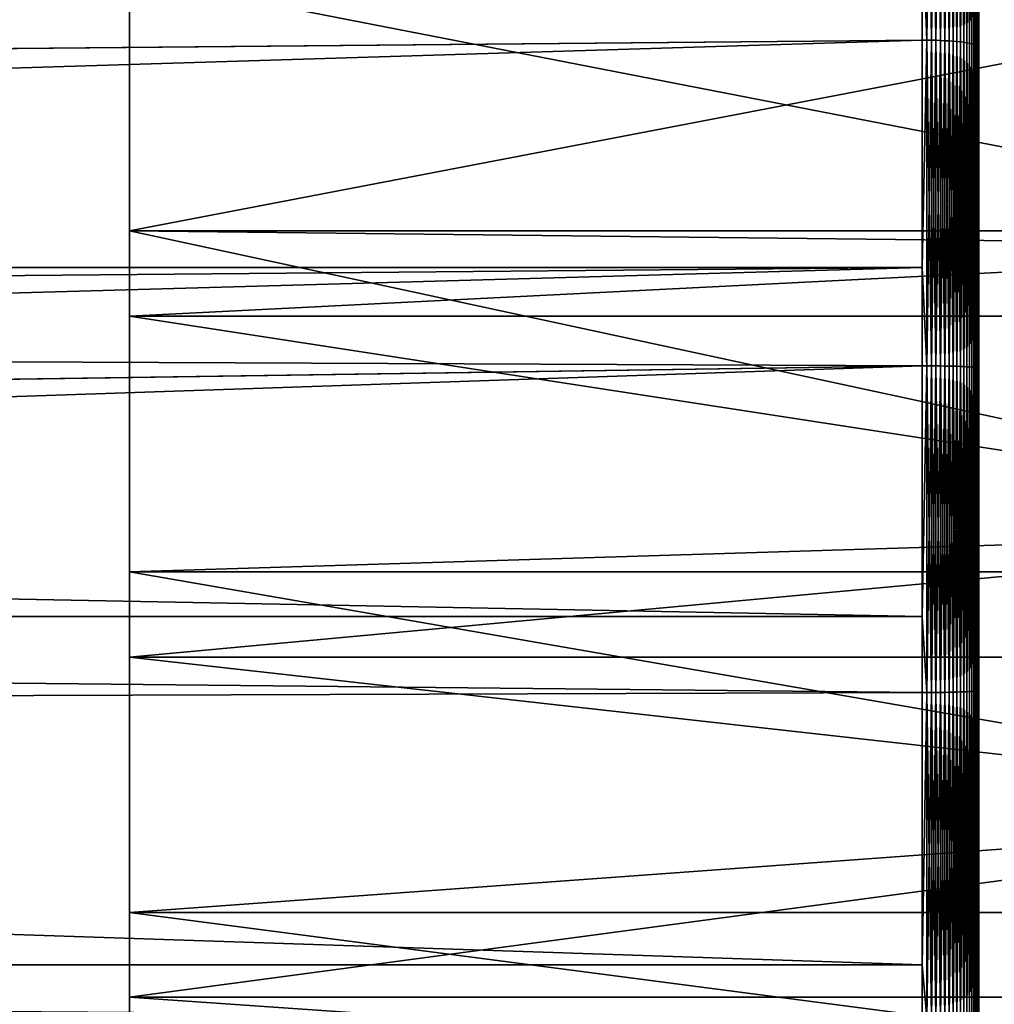
# Model space of a CAD drawing. Extents: x -30 to 96, y -254 to 30.
# Drawn here: x 58 to 63, y -3 to 3 of the extents above; entities that cross this region are included whole.
import ezdxf

# ---------------------------------------------------------------- set-up
doc = ezdxf.new("R2010")
doc.units = 0
doc.header["$MEASUREMENT"] = 0
doc.layers.add('L10', color=7, linetype='Continuous')
doc.layers.add('L7', color=7, linetype='Continuous')

msp = doc.modelspace()

# ---------------------------------------------------------------- linework, layer by layer
at = {"layer": 'L10', "color": 7}
for points in [[(63, 0, 73), (63, 21.13125, 71.29411), (63, 21.2, 73)], [(63, 0, 73), (63, 21.2, 73), (63, 21.13125, 74.70589)], [(63, 20.92547, 69.59928), (63, 21.13125, 71.29411), (63, 0, 73)], [(63, 21.13125, 74.70589), (63, 20.92547, 76.40072), (63, 0, 73)], [(63, 0, 73), (63, 20.58397, 67.92651), (63, 20.92547, 69.59928)], [(63, 0, 73), (63, 20.92547, 76.40072), (63, 20.58397, 78.07349)], [(63, 0, 73), (63, 20.10897, 66.28664), (63, 20.58397, 67.92651)], [(63, 0, 73), (63, 20.58397, 78.07349), (63, 20.10897, 79.71336)], [(63, 19.50356, 64.69031), (63, 20.10897, 66.28664), (63, 0, 73)], [(63, 20.10897, 79.71336), (63, 19.50356, 81.30969), (63, 0, 73)], [(63, 0, 73), (63, 18.77167, 63.14787), (63, 19.50356, 64.69031)], [(63, 0, 73), (63, 19.50356, 81.30969), (63, 18.77167, 82.85213)], [(63, 0, 73), (63, 17.91803, 61.66932), (63, 18.77167, 63.14787)], [(63, 0, 73), (63, 18.77167, 82.85213), (63, 17.91803, 84.33068)], [(63, 16.94819, 60.26426), (63, 17.91803, 61.66932), (63, 0, 73)], [(63, 17.91803, 84.33068), (63, 16.94819, 85.73574), (63, 0, 73)], [(63, 0, 73), (63, 15.86843, 58.9418), (63, 16.94819, 60.26426)], [(63, 0, 73), (63, 16.94819, 85.73574), (63, 15.86843, 87.0582)], [(63, 0, 73), (63, 14.68576, 57.71051), (63, 15.86843, 58.9418)], [(63, 0, 73), (63, 15.86843, 87.0582), (63, 14.68576, 88.28949)], [(63, 13.40784, 56.57837), (63, 14.68576, 57.71051), (63, 0, 73)], [(63, 14.68576, 88.28949), (63, 13.40784, 89.42163), (63, 0, 73)], [(63, 0, 73), (63, 12.04297, 55.55274), (63, 13.40784, 56.57837)], [(63, 0, 73), (63, 13.40784, 89.42163), (63, 12.04297, 90.44726)], [(63, 0, 73), (63, 10.6, 54.64026), (63, 12.04297, 55.55274)], [(63, 0, 73), (63, 12.04297, 90.44726), (63, 10.6, 91.35974)], [(63, 9.088282, 53.84685), (63, 10.6, 54.64026), (63, 0, 73)], [(63, 10.6, 91.35974), (63, 9.088282, 92.15315), (63, 0, 73)], [(63, 0, 73), (63, 7.517624, 53.17766), (63, 9.088282, 53.84685)], [(63, 0, 73), (63, 9.088282, 92.15315), (63, 7.517624, 92.82234)], [(63, 0, 73), (63, 5.89821, 52.63702), (63, 7.517624, 53.17766)], [(63, 0, 73), (63, 7.517624, 92.82234), (63, 5.89821, 93.36298)], [(63, 4.240545, 52.22844), (63, 5.89821, 52.63702), (63, 0, 73)], [(63, 5.89821, 93.36298), (63, 4.240545, 93.77156), (63, 0, 73)], [(62.72478, 4.300348, 51.9355), (62.72478, 2.591415, 51.65778), (62.7, 3.226191, 51.74343)], [(62.72478, 2.591415, 94.34222), (62.72478, 4.300348, 94.0645), (62.7, 3.226191, 94.25657)], [(62.74938, 4.299734, 51.93851), (62.74938, 2.591045, 51.66082), (62.72478, 4.300348, 51.9355)], [(62.72478, 4.300348, 51.9355), (62.74938, 2.591045, 51.66082), (62.72478, 2.591415, 51.65778)], [(62.72478, 2.591415, 94.34222), (62.74938, 4.299734, 94.06149), (62.72478, 4.300348, 94.0645)], [(62.74938, 2.591045, 94.33918), (62.74938, 4.299734, 94.06149), (62.72478, 2.591415, 94.34222)], [(62.77364, 4.298716, 51.9435), (62.77364, 2.590432, 51.66587), (62.74938, 4.299734, 51.93851)], [(62.74938, 4.299734, 51.93851), (62.77364, 2.590432, 51.66587), (62.74938, 2.591045, 51.66082)], [(62.74938, 2.591045, 94.33918), (62.77364, 4.298716, 94.0565), (62.74938, 4.299734, 94.06149)], [(62.77364, 2.590432, 94.33413), (62.77364, 4.298716, 94.0565), (62.74938, 2.591045, 94.33918)], [(62.79741, 4.297301, 51.95043), (62.79741, 2.589579, 51.6729), (62.77364, 4.298716, 51.9435)], [(62.77364, 4.298716, 51.9435), (62.79741, 2.589579, 51.6729), (62.77364, 2.590432, 51.66587)], [(62.77364, 2.590432, 94.33413), (62.79741, 4.297301, 94.04957), (62.77364, 4.298716, 94.0565)], [(62.79741, 2.589579, 94.3271), (62.79741, 4.297301, 94.04957), (62.77364, 2.590432, 94.33413)], [(62.82051, 4.295498, 51.95926), (62.82051, 2.588493, 51.68184), (62.79741, 4.297301, 51.95043)], [(62.79741, 4.297301, 51.95043), (62.82051, 2.588493, 51.68184), (62.79741, 2.589579, 51.6729)], [(62.79741, 2.589579, 94.3271), (62.82051, 4.295498, 94.04074), (62.79741, 4.297301, 94.04957)], [(62.82051, 2.588493, 94.31816), (62.82051, 4.295498, 94.04074), (62.79741, 2.589579, 94.3271)], [(62.84279, 4.29332, 51.96993), (62.84279, 2.58718, 51.69265), (62.82051, 4.295498, 51.95926)], [(62.82051, 4.295498, 51.95926), (62.84279, 2.58718, 51.69265), (62.82051, 2.588493, 51.68184)], [(62.82051, 2.588493, 94.31816), (62.84279, 4.29332, 94.03007), (62.82051, 4.295498, 94.04074)], [(62.84279, 2.58718, 94.30735), (62.84279, 4.29332, 94.03007), (62.82051, 2.588493, 94.31816)], [(62.86409, 4.290781, 51.98236), (62.86409, 2.58565, 51.70525), (62.84279, 4.29332, 51.96993)], [(62.84279, 4.29332, 51.96993), (62.86409, 2.58565, 51.70525), (62.84279, 2.58718, 51.69265)], [(62.84279, 2.58718, 94.30735), (62.86409, 4.290781, 94.01764), (62.84279, 4.29332, 94.03007)], [(62.86409, 2.58565, 94.29475), (62.86409, 4.290781, 94.01764), (62.84279, 2.58718, 94.30735)], [(62.88426, 4.287899, 51.99648), (62.88426, 2.583914, 51.71956), (62.86409, 4.290781, 51.98236)], [(62.86409, 4.290781, 51.98236), (62.88426, 2.583914, 51.71956), (62.86409, 2.58565, 51.70525)], [(62.86409, 2.58565, 94.29475), (62.88426, 4.287899, 94.00352), (62.86409, 4.290781, 94.01764)], [(62.88426, 2.583914, 94.28044), (62.88426, 4.287899, 94.00352), (62.86409, 2.58565, 94.29475)], [(62.90319, 4.284694, 52.01218), (62.90319, 2.581982, 51.73546), (62.88426, 4.287899, 51.99648)], [(62.88426, 4.287899, 51.99648), (62.90319, 2.581982, 51.73546), (62.88426, 2.583914, 51.71956)], [(62.88426, 2.583914, 94.28044), (62.90319, 4.284694, 93.98782), (62.88426, 4.287899, 94.00352)], [(62.90319, 2.581982, 94.26454), (62.90319, 4.284694, 93.98782), (62.88426, 2.583914, 94.28044)], [(62.92072, 4.281187, 52.02936), (62.92072, 2.579869, 51.75287), (62.90319, 4.284694, 52.01218)], [(62.90319, 4.284694, 52.01218), (62.92072, 2.579869, 51.75287), (62.90319, 2.581982, 51.73546)], [(62.90319, 2.581982, 94.26454), (62.92072, 4.281187, 93.97064), (62.90319, 4.284694, 93.98782)], [(62.92072, 2.579869, 94.24713), (62.92072, 4.281187, 93.97064), (62.90319, 2.581982, 94.26454)], [(62.93675, 4.277402, 52.0479), (62.93675, 2.577588, 51.77165), (62.92072, 4.281187, 52.02936)], [(62.92072, 4.281187, 52.02936), (62.93675, 2.577588, 51.77165), (62.92072, 2.579869, 51.75287)], [(62.92072, 2.579869, 94.24713), (62.93675, 4.277402, 93.9521), (62.92072, 4.281187, 93.97064)], [(62.93675, 2.577588, 94.22835), (62.93675, 4.277402, 93.9521), (62.92072, 2.579869, 94.24713)], [(62.95115, 4.273366, 52.06767), (62.95115, 2.575156, 51.79168), (62.93675, 4.277402, 52.0479)], [(62.93675, 4.277402, 52.0479), (62.95115, 2.575156, 51.79168), (62.93675, 2.577588, 51.77165)], [(62.93675, 2.577588, 94.22835), (62.95115, 4.273366, 93.93233), (62.93675, 4.277402, 93.9521)], [(62.95115, 2.575156, 94.20832), (62.95115, 4.273366, 93.93233), (62.93675, 2.577588, 94.22835)], [(62.96384, 4.269105, 52.08854), (62.96384, 2.572588, 51.81283), (62.95115, 4.273366, 52.06767)], [(62.95115, 4.273366, 52.06767), (62.96384, 2.572588, 51.81283), (62.95115, 2.575156, 51.79168)], [(62.95115, 2.575156, 94.20832), (62.96384, 4.269105, 93.91146), (62.95115, 4.273366, 93.93233)], [(62.96384, 2.572588, 94.18717), (62.96384, 4.269105, 93.91146), (62.95115, 2.575156, 94.20832)], [(62.97473, 4.264649, 52.11037), (62.97473, 2.569903, 51.83494), (62.96384, 4.269105, 52.08854)], [(62.96384, 4.269105, 52.08854), (62.97473, 2.569903, 51.83494), (62.96384, 2.572588, 51.81283)], [(62.96384, 2.572588, 94.18717), (62.97473, 4.264649, 93.88963), (62.96384, 4.269105, 93.91146)], [(62.97473, 2.569903, 94.16506), (62.97473, 4.264649, 93.88963), (62.96384, 2.572588, 94.18717)], [(62.98374, 4.260029, 52.133), (62.98374, 2.567119, 51.85787), (62.97473, 4.264649, 52.11037)], [(62.97473, 4.264649, 52.11037), (62.98374, 2.567119, 51.85787), (62.97473, 2.569903, 51.83494)], [(62.97473, 2.569903, 94.16506), (62.98374, 4.260029, 93.867), (62.97473, 4.264649, 93.88963)], [(62.98374, 2.567119, 94.14213), (62.98374, 4.260029, 93.867), (62.97473, 2.569903, 94.16506)], [(62.99082, 4.255276, 52.15628), (62.99082, 2.564255, 51.88146), (62.98374, 4.260029, 52.133)], [(62.98374, 4.260029, 52.133), (62.99082, 2.564255, 51.88146), (62.98374, 2.567119, 51.85787)], [(62.98374, 2.567119, 94.14213), (62.99082, 4.255276, 93.84372), (62.98374, 4.260029, 93.867)], [(62.99082, 2.564255, 94.11854), (62.99082, 4.255276, 93.84372), (62.98374, 2.567119, 94.14213)], [(62.99591, 4.250422, 52.18006), (62.99591, 2.56133, 51.90555), (62.99082, 4.255276, 52.15628)], [(62.99082, 4.255276, 52.15628), (62.99591, 2.56133, 51.90555), (62.99082, 2.564255, 51.88146)], [(62.99082, 2.564255, 94.11854), (62.99591, 4.250422, 93.81994), (62.99082, 4.255276, 93.84372)], [(62.99591, 2.56133, 94.09445), (62.99591, 4.250422, 93.81994), (62.99082, 2.564255, 94.11854)], [(62.99897, 4.2455, 52.20416), (62.99897, 2.558364, 51.92998), (62.99591, 4.250422, 52.18006)], [(62.99591, 4.250422, 52.18006), (62.99897, 2.558364, 51.92998), (62.99591, 2.56133, 51.90555)], [(62.99591, 2.56133, 94.09445), (62.99897, 4.2455, 93.79584), (62.99591, 4.250422, 93.81994)], [(62.99897, 2.558364, 94.07002), (62.99897, 4.2455, 93.79584), (62.99591, 2.56133, 94.09445)], [(63, 4.240545, 52.22844), (63, 2.555378, 51.95457), (62.99897, 4.2455, 52.20416)], [(62.99897, 4.2455, 52.20416), (63, 2.555378, 51.95457), (62.99897, 2.558364, 51.92998)], [(62.99897, 2.558364, 94.07002), (63, 4.240545, 93.77156), (62.99897, 4.2455, 93.79584)], [(63, 2.555378, 94.04543), (63, 4.240545, 93.77156), (62.99897, 2.558364, 94.07002)], [(63, 0, 73), (63, 2.555378, 51.95457), (63, 4.240545, 52.22844)], [(63, 0, 73), (63, 4.240545, 93.77156), (63, 2.555378, 94.04543)], [(62.7, 3.226191, 51.74343), (23.39382, 2.231354, 51.6161), (23.29914, 3.065916, 51.71972)], [(62.7, 3.226191, 94.25657), (23.2992, 3.065526, 94.28033), (23.39409, 2.228633, 94.38418)], [(62.7, 2.591539, 51.65676), (23.39382, 2.231354, 51.6161), (62.7, 3.226191, 51.74343)], [(62.7, 3.226191, 94.25657), (23.39409, 2.228633, 94.38418), (62.7, 2.591539, 94.34324)], [(62.72478, 2.591415, 51.65778), (62.7, 2.591539, 51.65676), (62.7, 3.226191, 51.74343)], [(62.7, 3.226191, 94.25657), (62.7, 2.591539, 94.34324), (62.72478, 2.591415, 94.34222)], [(62.7, 2.591539, 51.65676), (23.45904, 1.386932, 51.54478), (23.39382, 2.231354, 51.6161)], [(62.7, 2.591539, 94.34324), (23.39409, 2.228633, 94.38418), (23.45901, 1.387364, 94.45519)], [(62.7, 2.591539, 94.34324), (23.45901, 1.387364, 94.45519), (62.7, 1.386932, 94.45522)], [(62.7, 1.386932, 51.54478), (23.45904, 1.386932, 51.54478), (62.7, 2.591539, 51.65676)], [(62.72478, 2.591415, 51.65778), (62.7, 1.386932, 51.54478), (62.7, 2.591539, 51.65676)], [(62.72478, 2.591415, 94.34222), (62.7, 2.591539, 94.34324), (62.7, 1.386932, 94.45522)], [(62.72478, 0.865676, 51.51846), (62.7, 1.386932, 51.54478), (62.72478, 2.591415, 51.65778)], [(62.72478, 2.591415, 94.34222), (62.7, 1.386932, 94.45522), (62.72478, 0.865676, 94.48154)], [(62.74938, 2.591045, 51.66082), (62.74938, 0.865553, 51.52152), (62.72478, 2.591415, 51.65778)], [(62.72478, 2.591415, 51.65778), (62.74938, 0.865553, 51.52152), (62.72478, 0.865676, 51.51846)], [(62.72478, 0.865676, 94.48154), (62.74938, 2.591045, 94.33918), (62.72478, 2.591415, 94.34222)], [(62.74938, 0.865553, 94.47848), (62.74938, 2.591045, 94.33918), (62.72478, 0.865676, 94.48154)], [(62.77364, 2.590432, 51.66587), (62.77364, 0.865348, 51.52661), (62.74938, 2.591045, 51.66082)], [(62.74938, 2.591045, 51.66082), (62.77364, 0.865348, 51.52661), (62.74938, 0.865553, 51.52152)], [(62.74938, 0.865553, 94.47848), (62.77364, 2.590432, 94.33413), (62.74938, 2.591045, 94.33918)], [(62.77364, 0.865348, 94.47339), (62.77364, 2.590432, 94.33413), (62.74938, 0.865553, 94.47848)], [(62.79741, 2.589579, 51.6729), (62.79741, 0.865063, 51.53368), (62.77364, 2.590432, 51.66587)], [(62.77364, 2.590432, 51.66587), (62.79741, 0.865063, 51.53368), (62.77364, 0.865348, 51.52661)], [(62.77364, 0.865348, 94.47339), (62.79741, 2.589579, 94.3271), (62.77364, 2.590432, 94.33413)], [(62.79741, 0.865063, 94.46632), (62.79741, 2.589579, 94.3271), (62.77364, 0.865348, 94.47339)], [(62.82051, 2.588493, 51.68184), (62.82051, 0.8647, 51.54268), (62.79741, 2.589579, 51.6729)], [(62.79741, 2.589579, 51.6729), (62.82051, 0.8647, 51.54268), (62.79741, 0.865063, 51.53368)], [(62.79741, 0.865063, 94.46632), (62.82051, 2.588493, 94.31816), (62.79741, 2.589579, 94.3271)], [(62.82051, 0.8647, 94.45732), (62.82051, 2.588493, 94.31816), (62.79741, 0.865063, 94.46632)], [(62.84279, 2.58718, 51.69265), (62.84279, 0.864262, 51.55357), (62.82051, 2.588493, 51.68184)], [(62.82051, 2.588493, 51.68184), (62.84279, 0.864262, 51.55357), (62.82051, 0.8647, 51.54268)], [(62.82051, 0.8647, 94.45732), (62.84279, 2.58718, 94.30735), (62.82051, 2.588493, 94.31816)], [(62.84279, 0.864262, 94.44643), (62.84279, 2.58718, 94.30735), (62.82051, 0.8647, 94.45732)], [(62.86409, 2.58565, 51.70525), (62.86409, 0.863751, 51.56625), (62.84279, 2.58718, 51.69265)], [(62.84279, 2.58718, 51.69265), (62.86409, 0.863751, 51.56625), (62.84279, 0.864262, 51.55357)], [(62.84279, 0.864262, 94.44643), (62.86409, 2.58565, 94.29475), (62.84279, 2.58718, 94.30735)], [(62.86409, 0.863751, 94.43375), (62.86409, 2.58565, 94.29475), (62.84279, 0.864262, 94.44643)], [(62.88426, 2.583914, 51.71956), (62.88426, 0.863171, 51.58064), (62.86409, 2.58565, 51.70525)], [(62.86409, 2.58565, 51.70525), (62.88426, 0.863171, 51.58064), (62.86409, 0.863751, 51.56625)], [(62.86409, 0.863751, 94.43375), (62.88426, 2.583914, 94.28044), (62.86409, 2.58565, 94.29475)], [(62.88426, 0.863171, 94.41936), (62.88426, 2.583914, 94.28044), (62.86409, 0.863751, 94.43375)], [(62.90319, 2.581982, 51.73546), (62.90319, 0.862525, 51.59666), (62.88426, 2.583914, 51.71956)], [(62.88426, 2.583914, 51.71956), (62.90319, 0.862525, 51.59666), (62.88426, 0.863171, 51.58064)], [(62.88426, 0.863171, 94.41936), (62.90319, 2.581982, 94.26454), (62.88426, 2.583914, 94.28044)], [(62.90319, 0.862525, 94.40334), (62.90319, 2.581982, 94.26454), (62.88426, 0.863171, 94.41936)], [(62.92072, 2.579869, 51.75287), (62.92072, 0.861819, 51.61417), (62.90319, 2.581982, 51.73546)], [(62.90319, 2.581982, 51.73546), (62.92072, 0.861819, 51.61417), (62.90319, 0.862525, 51.59666)], [(62.90319, 0.862525, 94.40334), (62.92072, 2.579869, 94.24713), (62.90319, 2.581982, 94.26454)], [(62.92072, 0.861819, 94.38583), (62.92072, 2.579869, 94.24713), (62.90319, 0.862525, 94.40334)], [(62.93675, 2.577588, 51.77165), (62.93675, 0.861058, 51.63308), (62.92072, 2.579869, 51.75287)], [(62.92072, 2.579869, 51.75287), (62.93675, 0.861058, 51.63308), (62.92072, 0.861819, 51.61417)], [(62.92072, 0.861819, 94.38583), (62.93675, 2.577588, 94.22835), (62.92072, 2.579869, 94.24713)], [(62.93675, 0.861058, 94.36692), (62.93675, 2.577588, 94.22835), (62.92072, 0.861819, 94.38583)], [(62.95115, 2.575156, 51.79168), (62.95115, 0.860245, 51.65324), (62.93675, 2.577588, 51.77165)], [(62.93675, 2.577588, 51.77165), (62.95115, 0.860245, 51.65324), (62.93675, 0.861058, 51.63308)], [(62.93675, 0.861058, 94.36692), (62.95115, 2.575156, 94.20832), (62.93675, 2.577588, 94.22835)], [(62.95115, 0.860245, 94.34676), (62.95115, 2.575156, 94.20832), (62.93675, 0.861058, 94.36692)], [(62.96384, 2.572588, 51.81283), (62.96384, 0.859387, 51.67453), (62.95115, 2.575156, 51.79168)], [(62.95115, 2.575156, 51.79168), (62.96384, 0.859387, 51.67453), (62.95115, 0.860245, 51.65324)], [(62.95115, 0.860245, 94.34676), (62.96384, 2.572588, 94.18717), (62.95115, 2.575156, 94.20832)], [(62.96384, 0.859387, 94.32547), (62.96384, 2.572588, 94.18717), (62.95115, 0.860245, 94.34676)], [(62.97473, 2.569903, 51.83494), (62.97473, 0.85849, 51.69678), (62.96384, 2.572588, 51.81283)], [(62.96384, 2.572588, 51.81283), (62.97473, 0.85849, 51.69678), (62.96384, 0.859387, 51.67453)], [(62.96384, 0.859387, 94.32547), (62.97473, 2.569903, 94.16506), (62.96384, 2.572588, 94.18717)], [(62.97473, 0.85849, 94.30322), (62.97473, 2.569903, 94.16506), (62.96384, 0.859387, 94.32547)], [(62.98374, 2.567119, 51.85787), (62.98374, 0.85756, 51.71986), (62.97473, 2.569903, 51.83494)], [(62.97473, 2.569903, 51.83494), (62.98374, 0.85756, 51.71986), (62.97473, 0.85849, 51.69678)], [(62.97473, 0.85849, 94.30322), (62.98374, 2.567119, 94.14213), (62.97473, 2.569903, 94.16506)], [(62.98374, 0.85756, 94.28014), (62.98374, 2.567119, 94.14213), (62.97473, 0.85849, 94.30322)], [(62.99082, 2.564255, 51.88146), (62.99082, 0.856603, 51.74361), (62.98374, 2.567119, 51.85787)], [(62.98374, 2.567119, 51.85787), (62.99082, 0.856603, 51.74361), (62.98374, 0.85756, 51.71986)], [(62.98374, 0.85756, 94.28014), (62.99082, 2.564255, 94.11854), (62.98374, 2.567119, 94.14213)], [(62.99082, 0.856603, 94.25639), (62.99082, 2.564255, 94.11854), (62.98374, 0.85756, 94.28014)], [(62.99591, 2.56133, 51.90555), (62.99591, 0.855626, 51.76786), (62.99082, 2.564255, 51.88146)], [(62.99082, 2.564255, 51.88146), (62.99591, 0.855626, 51.76786), (62.99082, 0.856603, 51.74361)], [(62.99082, 0.856603, 94.25639), (62.99591, 2.56133, 94.09445), (62.99082, 2.564255, 94.11854)], [(62.99591, 0.855626, 94.23214), (62.99591, 2.56133, 94.09445), (62.99082, 0.856603, 94.25639)], [(62.99897, 2.558364, 51.92998), (62.99897, 0.854636, 51.79244), (62.99591, 2.56133, 51.90555)], [(62.99591, 2.56133, 51.90555), (62.99897, 0.854636, 51.79244), (62.99591, 0.855626, 51.76786)], [(62.99591, 0.855626, 94.23214), (62.99897, 2.558364, 94.07002), (62.99591, 2.56133, 94.09445)], [(62.99897, 0.854636, 94.20756), (62.99897, 2.558364, 94.07002), (62.99591, 0.855626, 94.23214)], [(63, 2.555378, 51.95457), (63, 0.853638, 51.81719), (62.99897, 2.558364, 51.92998)], [(62.99897, 2.558364, 51.92998), (63, 0.853638, 51.81719), (62.99897, 0.854636, 51.79244)], [(62.99897, 0.854636, 94.20756), (63, 2.555378, 94.04543), (62.99897, 2.558364, 94.07002)], [(63, 0.853638, 94.18281), (63, 2.555378, 94.04543), (62.99897, 0.854636, 94.20756)], [(63, 0, 73), (63, 0.853638, 51.81719), (63, 2.555378, 51.95457)], [(63, 0, 73), (63, 2.555378, 94.04543), (63, 0.853638, 94.18281)], [(62.7, 1.386932, 94.45522), (23.45901, 1.387364, 94.45519), (23.47709, 1.03738, 94.47496)], [(62.7, 1.386932, 51.54478), (23.47708, 1.037618, 51.52505), (23.45904, 1.386932, 51.54478)], [(23.49826, 0.286065, 51.5019), (23.47708, 1.037618, 51.52505), (62.7, 1.386932, 51.54478)], [(62.7, 1.386932, 94.45522), (23.47709, 1.03738, 94.47496), (62.7, 0.865718, 94.48256)], [(62.7, 0.865718, 51.51744), (23.49826, 0.286065, 51.5019), (62.7, 1.386932, 51.54478)], [(62.72478, 0.865676, 51.51846), (62.7, 0.865718, 51.51744), (62.7, 1.386932, 51.54478)], [(62.72478, 0.865676, 94.48154), (62.7, 1.386932, 94.45522), (62.7, 0.865718, 94.48256)], [(62.7, 0.865718, 94.48256), (23.47709, 1.03738, 94.47496), (23.49822, 0.289309, 94.49805)], [(23.49545, -0.462596, 51.50498), (23.49826, 0.286065, 51.5019), (62.7, 0.865718, 51.51744)], [(62.7, 0.865718, 51.51744), (62.7, -0.462596, 51.50498), (23.49545, -0.462596, 51.50498)], [(62.7, 0.865718, 94.48256), (23.49822, 0.289309, 94.49805), (62.7, -0.462596, 94.49502)], [(62.7, -0.462596, 51.50498), (62.7, 0.865718, 51.51744), (62.72478, 0.865676, 51.51846)], [(62.72478, 0.865676, 94.48154), (62.7, 0.865718, 94.48256), (62.7, -0.462596, 94.49502)], [(62.72478, 0.865676, 51.51846), (62.72478, -0.865676, 51.51846), (62.7, -0.462596, 51.50498)], [(62.72478, -0.865676, 94.48154), (62.72478, 0.865676, 94.48154), (62.7, -0.462596, 94.49502)], [(62.74938, 0.865553, 51.52152), (62.74938, -0.865553, 51.52152), (62.72478, 0.865676, 51.51846)], [(62.72478, 0.865676, 51.51846), (62.74938, -0.865553, 51.52152), (62.72478, -0.865676, 51.51846)], [(62.72478, -0.865676, 94.48154), (62.74938, 0.865553, 94.47848), (62.72478, 0.865676, 94.48154)], [(62.74938, -0.865553, 94.47848), (62.74938, 0.865553, 94.47848), (62.72478, -0.865676, 94.48154)], [(62.77364, 0.865348, 51.52661), (62.77364, -0.865348, 51.52661), (62.74938, 0.865553, 51.52152)], [(62.74938, 0.865553, 51.52152), (62.77364, -0.865348, 51.52661), (62.74938, -0.865553, 51.52152)], [(62.74938, -0.865553, 94.47848), (62.77364, 0.865348, 94.47339), (62.74938, 0.865553, 94.47848)], [(62.77364, -0.865348, 94.47339), (62.77364, 0.865348, 94.47339), (62.74938, -0.865553, 94.47848)], [(62.79741, 0.865063, 51.53368), (62.79741, -0.865063, 51.53368), (62.77364, 0.865348, 51.52661)], [(62.77364, 0.865348, 51.52661), (62.79741, -0.865063, 51.53368), (62.77364, -0.865348, 51.52661)], [(62.77364, -0.865348, 94.47339), (62.79741, 0.865063, 94.46632), (62.77364, 0.865348, 94.47339)], [(62.79741, -0.865063, 94.46632), (62.79741, 0.865063, 94.46632), (62.77364, -0.865348, 94.47339)], [(62.82051, 0.8647, 51.54268), (62.82051, -0.8647, 51.54268), (62.79741, 0.865063, 51.53368)], [(62.79741, 0.865063, 51.53368), (62.82051, -0.8647, 51.54268), (62.79741, -0.865063, 51.53368)], [(62.79741, -0.865063, 94.46632), (62.82051, 0.8647, 94.45732), (62.79741, 0.865063, 94.46632)], [(62.82051, -0.8647, 94.45732), (62.82051, 0.8647, 94.45732), (62.79741, -0.865063, 94.46632)], [(62.84279, 0.864262, 51.55357), (62.84279, -0.864262, 51.55357), (62.82051, 0.8647, 51.54268)], [(62.82051, 0.8647, 51.54268), (62.84279, -0.864262, 51.55357), (62.82051, -0.8647, 51.54268)], [(62.82051, -0.8647, 94.45732), (62.84279, 0.864262, 94.44643), (62.82051, 0.8647, 94.45732)], [(62.84279, -0.864262, 94.44643), (62.84279, 0.864262, 94.44643), (62.82051, -0.8647, 94.45732)], [(62.86409, 0.863751, 51.56625), (62.86409, -0.863751, 51.56625), (62.84279, 0.864262, 51.55357)], [(62.84279, 0.864262, 51.55357), (62.86409, -0.863751, 51.56625), (62.84279, -0.864262, 51.55357)], [(62.84279, -0.864262, 94.44643), (62.86409, 0.863751, 94.43375), (62.84279, 0.864262, 94.44643)], [(62.86409, -0.863751, 94.43375), (62.86409, 0.863751, 94.43375), (62.84279, -0.864262, 94.44643)], [(62.88426, 0.863171, 51.58064), (62.88426, -0.863171, 51.58064), (62.86409, 0.863751, 51.56625)], [(62.86409, 0.863751, 51.56625), (62.88426, -0.863171, 51.58064), (62.86409, -0.863751, 51.56625)], [(62.86409, -0.863751, 94.43375), (62.88426, 0.863171, 94.41936), (62.86409, 0.863751, 94.43375)], [(62.88426, -0.863171, 94.41936), (62.88426, 0.863171, 94.41936), (62.86409, -0.863751, 94.43375)], [(62.90319, 0.862525, 51.59666), (62.90319, -0.862525, 51.59666), (62.88426, 0.863171, 51.58064)], [(62.88426, 0.863171, 51.58064), (62.90319, -0.862525, 51.59666), (62.88426, -0.863171, 51.58064)], [(62.88426, -0.863171, 94.41936), (62.90319, 0.862525, 94.40334), (62.88426, 0.863171, 94.41936)], [(62.90319, -0.862525, 94.40334), (62.90319, 0.862525, 94.40334), (62.88426, -0.863171, 94.41936)], [(62.92072, 0.861819, 51.61417), (62.92072, -0.861819, 51.61417), (62.90319, 0.862525, 51.59666)], [(62.90319, 0.862525, 51.59666), (62.92072, -0.861819, 51.61417), (62.90319, -0.862525, 51.59666)], [(62.90319, -0.862525, 94.40334), (62.92072, 0.861819, 94.38583), (62.90319, 0.862525, 94.40334)], [(62.92072, -0.861819, 94.38583), (62.92072, 0.861819, 94.38583), (62.90319, -0.862525, 94.40334)], [(62.93675, 0.861058, 51.63308), (62.93675, -0.861058, 51.63308), (62.92072, 0.861819, 51.61417)], [(62.92072, 0.861819, 51.61417), (62.93675, -0.861058, 51.63308), (62.92072, -0.861819, 51.61417)], [(62.92072, -0.861819, 94.38583), (62.93675, 0.861058, 94.36692), (62.92072, 0.861819, 94.38583)], [(62.93675, -0.861058, 94.36692), (62.93675, 0.861058, 94.36692), (62.92072, -0.861819, 94.38583)], [(62.95115, 0.860245, 51.65324), (62.95115, -0.860245, 51.65324), (62.93675, 0.861058, 51.63308)], [(62.93675, 0.861058, 51.63308), (62.95115, -0.860245, 51.65324), (62.93675, -0.861058, 51.63308)], [(62.93675, -0.861058, 94.36692), (62.95115, 0.860245, 94.34676), (62.93675, 0.861058, 94.36692)], [(62.95115, -0.860245, 94.34676), (62.95115, 0.860245, 94.34676), (62.93675, -0.861058, 94.36692)], [(62.96384, 0.859387, 51.67453), (62.96384, -0.859387, 51.67453), (62.95115, 0.860245, 51.65324)], [(62.95115, 0.860245, 51.65324), (62.96384, -0.859387, 51.67453), (62.95115, -0.860245, 51.65324)], [(62.95115, -0.860245, 94.34676), (62.96384, 0.859387, 94.32547), (62.95115, 0.860245, 94.34676)], [(62.96384, -0.859387, 94.32547), (62.96384, 0.859387, 94.32547), (62.95115, -0.860245, 94.34676)], [(62.97473, 0.85849, 51.69678), (62.97473, -0.85849, 51.69678), (62.96384, 0.859387, 51.67453)], [(62.96384, 0.859387, 51.67453), (62.97473, -0.85849, 51.69678), (62.96384, -0.859387, 51.67453)], [(62.96384, -0.859387, 94.32547), (62.97473, 0.85849, 94.30322), (62.96384, 0.859387, 94.32547)], [(62.97473, -0.85849, 94.30322), (62.97473, 0.85849, 94.30322), (62.96384, -0.859387, 94.32547)], [(62.98374, 0.85756, 51.71986), (62.98374, -0.85756, 51.71986), (62.97473, 0.85849, 51.69678)], [(62.97473, 0.85849, 51.69678), (62.98374, -0.85756, 51.71986), (62.97473, -0.85849, 51.69678)], [(62.97473, -0.85849, 94.30322), (62.98374, 0.85756, 94.28014), (62.97473, 0.85849, 94.30322)], [(62.98374, -0.85756, 94.28014), (62.98374, 0.85756, 94.28014), (62.97473, -0.85849, 94.30322)], [(62.99082, 0.856603, 51.74361), (62.99082, -0.856603, 51.74361), (62.98374, 0.85756, 51.71986)], [(62.98374, 0.85756, 51.71986), (62.99082, -0.856603, 51.74361), (62.98374, -0.85756, 51.71986)], [(62.98374, -0.85756, 94.28014), (62.99082, 0.856603, 94.25639), (62.98374, 0.85756, 94.28014)], [(62.99082, -0.856603, 94.25639), (62.99082, 0.856603, 94.25639), (62.98374, -0.85756, 94.28014)], [(62.99591, 0.855626, 51.76786), (62.99591, -0.855626, 51.76786), (62.99082, 0.856603, 51.74361)], [(62.99082, 0.856603, 51.74361), (62.99591, -0.855626, 51.76786), (62.99082, -0.856603, 51.74361)], [(62.99082, -0.856603, 94.25639), (62.99591, 0.855626, 94.23214), (62.99082, 0.856603, 94.25639)], [(62.99591, -0.855626, 94.23214), (62.99591, 0.855626, 94.23214), (62.99082, -0.856603, 94.25639)], [(62.99897, 0.854636, 51.79244), (62.99897, -0.854636, 51.79244), (62.99591, 0.855626, 51.76786)], [(62.99591, 0.855626, 51.76786), (62.99897, -0.854636, 51.79244), (62.99591, -0.855626, 51.76786)], [(62.99591, -0.855626, 94.23214), (62.99897, 0.854636, 94.20756), (62.99591, 0.855626, 94.23214)], [(62.99897, -0.854636, 94.20756), (62.99897, 0.854636, 94.20756), (62.99591, -0.855626, 94.23214)], [(63, 0.853638, 51.81719), (63, -0.853638, 51.81719), (62.99897, 0.854636, 51.79244)], [(62.99897, 0.854636, 51.79244), (63, -0.853638, 51.81719), (62.99897, -0.854636, 51.79244)], [(62.99897, -0.854636, 94.20756), (63, 0.853638, 94.18281), (62.99897, 0.854636, 94.20756)], [(63, -0.853638, 94.18281), (63, 0.853638, 94.18281), (62.99897, -0.854636, 94.20756)], [(63, -0.853638, 51.81719), (63, 0.853638, 51.81719), (63, 0, 73)], [(63, 0.853638, 94.18281), (63, -0.853638, 94.18281), (63, 0, 73)], [(62.7, -0.462596, 94.49502), (23.49822, 0.289309, 94.49805), (23.49544, -0.462726, 94.49502)], [(63, -5.89821, 52.63702), (63, -4.240545, 52.22844), (63, 0, 73)], [(63, 0, 73), (63, -4.240545, 52.22844), (63, -2.555378, 51.95457)], [(63, 0, 73), (63, -2.555378, 51.95457), (63, -0.853638, 51.81719)], [(63, -10.6, 54.64026), (63, -9.088282, 53.84685), (63, 0, 73)], [(63, 0, 73), (63, -9.088282, 53.84685), (63, -7.517624, 53.17766)], [(63, 0, 73), (63, -7.517624, 53.17766), (63, -5.89821, 52.63702)], [(63, -14.68576, 57.71051), (63, -13.40784, 56.57837), (63, 0, 73)], [(63, 0, 73), (63, -13.40784, 56.57837), (63, -12.04297, 55.55274)], [(63, 0, 73), (63, -12.04297, 55.55274), (63, -10.6, 54.64026)], [(63, -17.91803, 61.66932), (63, -16.94819, 60.26426), (63, 0, 73)], [(63, 0, 73), (63, -16.94819, 60.26426), (63, -15.86843, 58.9418)], [(63, 0, 73), (63, -15.86843, 58.9418), (63, -14.68576, 57.71051)], [(63, -20.10897, 66.28664), (63, -19.50356, 64.69031), (63, 0, 73)], [(63, 0, 73), (63, -19.50356, 64.69031), (63, -18.77167, 63.14787)], [(63, 0, 73), (63, -18.77167, 63.14787), (63, -17.91803, 61.66932)], [(63, -21.13125, 71.29411), (63, -20.92547, 69.59928), (63, 0, 73)], [(63, 0, 73), (63, -20.92547, 69.59928), (63, -20.58397, 67.92651)], [(63, 0, 73), (63, -20.58397, 67.92651), (63, -20.10897, 66.28664)], [(63, -20.92547, 76.40072), (63, -21.13125, 74.70589), (63, 0, 73)], [(63, 0, 73), (63, -21.13125, 74.70589), (63, -21.2, 73)], [(63, 0, 73), (63, -21.2, 73), (63, -21.13125, 71.29411)], [(63, -19.50356, 81.30969), (63, -20.10897, 79.71336), (63, 0, 73)], [(63, 0, 73), (63, -20.10897, 79.71336), (63, -20.58397, 78.07349)], [(63, 0, 73), (63, -20.58397, 78.07349), (63, -20.92547, 76.40072)], [(63, -16.94819, 85.73574), (63, -17.91803, 84.33068), (63, 0, 73)], [(63, 0, 73), (63, -17.91803, 84.33068), (63, -18.77167, 82.85213)], [(63, 0, 73), (63, -18.77167, 82.85213), (63, -19.50356, 81.30969)], [(63, -13.40784, 89.42163), (63, -14.68576, 88.28949), (63, 0, 73)], [(63, 0, 73), (63, -14.68576, 88.28949), (63, -15.86843, 87.0582)], [(63, 0, 73), (63, -15.86843, 87.0582), (63, -16.94819, 85.73574)], [(63, -9.088282, 92.15315), (63, -10.6, 91.35974), (63, 0, 73)], [(63, 0, 73), (63, -10.6, 91.35974), (63, -12.04297, 90.44726)], [(63, 0, 73), (63, -12.04297, 90.44726), (63, -13.40784, 89.42163)], [(63, -4.240545, 93.77156), (63, -5.89821, 93.36298), (63, 0, 73)], [(63, 0, 73), (63, -5.89821, 93.36298), (63, -7.517624, 92.82234)], [(63, 0, 73), (63, -7.517624, 92.82234), (63, -9.088282, 92.15315)], [(63, 0, 73), (63, -0.853638, 94.18281), (63, -2.555378, 94.04543)], [(63, 0, 73), (63, -2.555378, 94.04543), (63, -4.240545, 93.77156)], [(23.49545, -0.462596, 51.50498), (62.7, -0.865718, 51.51744), (23.47878, -0.998551, 51.5232)], [(62.7, -0.865718, 94.48256), (23.49544, -0.462726, 94.49502), (23.47878, -0.998551, 94.4768)], [(62.7, -0.462596, 94.49502), (23.49544, -0.462726, 94.49502), (62.7, -0.865718, 94.48256)], [(23.49545, -0.462596, 51.50498), (62.7, -0.462596, 51.50498), (62.7, -0.865718, 51.51744)], [(62.72478, -0.865676, 51.51846), (62.7, -0.865718, 51.51744), (62.7, -0.462596, 51.50498)], [(62.7, -0.462596, 94.49502), (62.7, -0.865718, 94.48256), (62.72478, -0.865676, 94.48154)], [(62.7, -0.865718, 94.48256), (23.47878, -0.998551, 94.4768), (62.7, -2.308699, 94.37568)], [(23.47878, -0.998551, 51.5232), (62.7, -0.865718, 51.51744), (62.7, -2.308699, 51.62432)], [(62.72478, -2.591415, 51.65778), (62.7, -2.308699, 51.62432), (62.72478, -0.865676, 51.51846)], [(62.72478, -0.865676, 51.51846), (62.7, -2.308699, 51.62432), (62.7, -0.865718, 51.51744)], [(62.72478, -0.865676, 94.48154), (62.7, -0.865718, 94.48256), (62.7, -2.308699, 94.37568)], [(62.72478, -0.865676, 94.48154), (62.7, -2.308699, 94.37568), (62.72478, -2.591415, 94.34222)], [(62.74938, -0.865553, 51.52152), (62.74938, -2.591045, 51.66082), (62.72478, -0.865676, 51.51846)], [(62.74938, -2.591045, 94.33918), (62.74938, -0.865553, 94.47848), (62.72478, -2.591415, 94.34222)], [(62.72478, -2.591415, 94.34222), (62.74938, -0.865553, 94.47848), (62.72478, -0.865676, 94.48154)], [(62.72478, -0.865676, 51.51846), (62.74938, -2.591045, 51.66082), (62.72478, -2.591415, 51.65778)], [(62.77364, -0.865348, 51.52661), (62.77364, -2.590432, 51.66587), (62.74938, -0.865553, 51.52152)], [(62.77364, -2.590432, 94.33413), (62.77364, -0.865348, 94.47339), (62.74938, -2.591045, 94.33918)], [(62.74938, -2.591045, 94.33918), (62.77364, -0.865348, 94.47339), (62.74938, -0.865553, 94.47848)], [(62.74938, -0.865553, 51.52152), (62.77364, -2.590432, 51.66587), (62.74938, -2.591045, 51.66082)], [(62.79741, -0.865063, 51.53368), (62.79741, -2.589579, 51.6729), (62.77364, -0.865348, 51.52661)], [(62.79741, -2.589579, 94.3271), (62.79741, -0.865063, 94.46632), (62.77364, -2.590432, 94.33413)], [(62.77364, -2.590432, 94.33413), (62.79741, -0.865063, 94.46632), (62.77364, -0.865348, 94.47339)], [(62.77364, -0.865348, 51.52661), (62.79741, -2.589579, 51.6729), (62.77364, -2.590432, 51.66587)], [(62.82051, -0.8647, 51.54268), (62.82051, -2.588493, 51.68184), (62.79741, -0.865063, 51.53368)], [(62.82051, -2.588493, 94.31816), (62.82051, -0.8647, 94.45732), (62.79741, -2.589579, 94.3271)], [(62.79741, -2.589579, 94.3271), (62.82051, -0.8647, 94.45732), (62.79741, -0.865063, 94.46632)], [(62.79741, -0.865063, 51.53368), (62.82051, -2.588493, 51.68184), (62.79741, -2.589579, 51.6729)], [(62.84279, -0.864262, 51.55357), (62.84279, -2.58718, 51.69265), (62.82051, -0.8647, 51.54268)], [(62.84279, -2.58718, 94.30735), (62.84279, -0.864262, 94.44643), (62.82051, -2.588493, 94.31816)], [(62.82051, -2.588493, 94.31816), (62.84279, -0.864262, 94.44643), (62.82051, -0.8647, 94.45732)], [(62.82051, -0.8647, 51.54268), (62.84279, -2.58718, 51.69265), (62.82051, -2.588493, 51.68184)], [(62.86409, -0.863751, 51.56625), (62.86409, -2.58565, 51.70525), (62.84279, -0.864262, 51.55357)], [(62.86409, -2.58565, 94.29475), (62.86409, -0.863751, 94.43375), (62.84279, -2.58718, 94.30735)], [(62.84279, -2.58718, 94.30735), (62.86409, -0.863751, 94.43375), (62.84279, -0.864262, 94.44643)], [(62.84279, -0.864262, 51.55357), (62.86409, -2.58565, 51.70525), (62.84279, -2.58718, 51.69265)], [(62.88426, -0.863171, 51.58064), (62.88426, -2.583914, 51.71956), (62.86409, -0.863751, 51.56625)], [(62.88426, -2.583914, 94.28044), (62.88426, -0.863171, 94.41936), (62.86409, -2.58565, 94.29475)], [(62.86409, -2.58565, 94.29475), (62.88426, -0.863171, 94.41936), (62.86409, -0.863751, 94.43375)], [(62.86409, -0.863751, 51.56625), (62.88426, -2.583914, 51.71956), (62.86409, -2.58565, 51.70525)], [(62.90319, -0.862525, 51.59666), (62.90319, -2.581982, 51.73546), (62.88426, -0.863171, 51.58064)], [(62.90319, -2.581982, 94.26454), (62.90319, -0.862525, 94.40334), (62.88426, -2.583914, 94.28044)], [(62.88426, -2.583914, 94.28044), (62.90319, -0.862525, 94.40334), (62.88426, -0.863171, 94.41936)], [(62.88426, -0.863171, 51.58064), (62.90319, -2.581982, 51.73546), (62.88426, -2.583914, 51.71956)], [(62.92072, -0.861819, 51.61417), (62.92072, -2.579869, 51.75287), (62.90319, -0.862525, 51.59666)], [(62.92072, -2.579869, 94.24713), (62.92072, -0.861819, 94.38583), (62.90319, -2.581982, 94.26454)], [(62.90319, -2.581982, 94.26454), (62.92072, -0.861819, 94.38583), (62.90319, -0.862525, 94.40334)], [(62.90319, -0.862525, 51.59666), (62.92072, -2.579869, 51.75287), (62.90319, -2.581982, 51.73546)], [(62.93675, -0.861058, 51.63308), (62.93675, -2.577588, 51.77165), (62.92072, -0.861819, 51.61417)], [(62.93675, -2.577588, 94.22835), (62.93675, -0.861058, 94.36692), (62.92072, -2.579869, 94.24713)], [(62.92072, -2.579869, 94.24713), (62.93675, -0.861058, 94.36692), (62.92072, -0.861819, 94.38583)], [(62.92072, -0.861819, 51.61417), (62.93675, -2.577588, 51.77165), (62.92072, -2.579869, 51.75287)], [(62.95115, -0.860245, 51.65324), (62.95115, -2.575156, 51.79168), (62.93675, -0.861058, 51.63308)], [(62.95115, -2.575156, 94.20832), (62.95115, -0.860245, 94.34676), (62.93675, -2.577588, 94.22835)], [(62.93675, -2.577588, 94.22835), (62.95115, -0.860245, 94.34676), (62.93675, -0.861058, 94.36692)], [(62.93675, -0.861058, 51.63308), (62.95115, -2.575156, 51.79168), (62.93675, -2.577588, 51.77165)], [(62.96384, -0.859387, 51.67453), (62.96384, -2.572588, 51.81283), (62.95115, -0.860245, 51.65324)], [(62.96384, -2.572588, 94.18717), (62.96384, -0.859387, 94.32547), (62.95115, -2.575156, 94.20832)], [(62.95115, -2.575156, 94.20832), (62.96384, -0.859387, 94.32547), (62.95115, -0.860245, 94.34676)], [(62.95115, -0.860245, 51.65324), (62.96384, -2.572588, 51.81283), (62.95115, -2.575156, 51.79168)], [(62.97473, -0.85849, 51.69678), (62.97473, -2.569903, 51.83494), (62.96384, -0.859387, 51.67453)], [(62.97473, -2.569903, 94.16506), (62.97473, -0.85849, 94.30322), (62.96384, -2.572588, 94.18717)], [(62.96384, -2.572588, 94.18717), (62.97473, -0.85849, 94.30322), (62.96384, -0.859387, 94.32547)], [(62.96384, -0.859387, 51.67453), (62.97473, -2.569903, 51.83494), (62.96384, -2.572588, 51.81283)], [(62.98374, -0.85756, 51.71986), (62.98374, -2.567119, 51.85787), (62.97473, -0.85849, 51.69678)], [(62.98374, -2.567119, 94.14213), (62.98374, -0.85756, 94.28014), (62.97473, -2.569903, 94.16506)], [(62.97473, -2.569903, 94.16506), (62.98374, -0.85756, 94.28014), (62.97473, -0.85849, 94.30322)], [(62.97473, -0.85849, 51.69678), (62.98374, -2.567119, 51.85787), (62.97473, -2.569903, 51.83494)], [(62.99082, -0.856603, 51.74361), (62.99082, -2.564255, 51.88146), (62.98374, -0.85756, 51.71986)], [(62.99082, -2.564255, 94.11854), (62.99082, -0.856603, 94.25639), (62.98374, -2.567119, 94.14213)], [(62.98374, -2.567119, 94.14213), (62.99082, -0.856603, 94.25639), (62.98374, -0.85756, 94.28014)], [(62.98374, -0.85756, 51.71986), (62.99082, -2.564255, 51.88146), (62.98374, -2.567119, 51.85787)], [(62.99591, -0.855626, 51.76786), (62.99591, -2.56133, 51.90555), (62.99082, -0.856603, 51.74361)], [(62.99591, -2.56133, 94.09445), (62.99591, -0.855626, 94.23214), (62.99082, -2.564255, 94.11854)], [(62.99082, -2.564255, 94.11854), (62.99591, -0.855626, 94.23214), (62.99082, -0.856603, 94.25639)], [(62.99082, -0.856603, 51.74361), (62.99591, -2.56133, 51.90555), (62.99082, -2.564255, 51.88146)], [(62.99897, -0.854636, 51.79244), (62.99897, -2.558364, 51.92998), (62.99591, -0.855626, 51.76786)], [(62.99897, -2.558364, 94.07002), (62.99897, -0.854636, 94.20756), (62.99591, -2.56133, 94.09445)], [(62.99591, -2.56133, 94.09445), (62.99897, -0.854636, 94.20756), (62.99591, -0.855626, 94.23214)], [(62.99591, -0.855626, 51.76786), (62.99897, -2.558364, 51.92998), (62.99591, -2.56133, 51.90555)], [(63, -0.853638, 51.81719), (63, -2.555378, 51.95457), (62.99897, -0.854636, 51.79244)], [(63, -2.555378, 94.04543), (63, -0.853638, 94.18281), (62.99897, -2.558364, 94.07002)], [(62.99897, -2.558364, 94.07002), (63, -0.853638, 94.18281), (62.99897, -0.854636, 94.20756)], [(62.99897, -0.854636, 51.79244), (63, -2.555378, 51.95457), (62.99897, -2.558364, 51.92998)], [(62.7, -2.308699, 94.37568), (23.47878, -0.998551, 94.4768), (23.38632, -2.308699, 94.37568)], [(23.47878, -0.998551, 51.5232), (62.7, -2.308699, 51.62432), (23.38632, -2.308699, 51.62432)], [(62.7, -2.591539, 94.34324), (23.38632, -2.308699, 94.37568), (23.30424, -3.026988, 94.28585)], [(23.38632, -2.308699, 51.62432), (62.7, -2.591539, 51.65676), (23.30424, -3.026988, 51.71415)], [(62.7, -2.308699, 94.37568), (23.38632, -2.308699, 94.37568), (62.7, -2.591539, 94.34324)], [(23.38632, -2.308699, 51.62432), (62.7, -2.308699, 51.62432), (62.7, -2.591539, 51.65676)], [(62.72478, -2.591415, 51.65778), (62.7, -2.591539, 51.65676), (62.7, -2.308699, 51.62432)], [(62.72478, -2.591415, 94.34222), (62.7, -2.308699, 94.37568), (62.7, -2.591539, 94.34324)]]:
    msp.add_3dface(points, dxfattribs=at)
at = {"layer": 'L7', "color": 7}
for points in [[(58.5, 20.98906, 72.32231), (58.5, 20.85311, 70.5205), (58.5, 0, 73)], [(58.5, 0, 73), (58.5, 20.96962, 74.12914), (58.5, 20.98906, 72.32231)], [(58.5, 0, 73), (58.5, 20.79493, 75.92761), (58.5, 20.96962, 74.12914)], [(58.5, 0, 73), (58.5, 20.85311, 70.5205), (58.5, 20.56276, 68.73704)], [(58.5, 20.46628, 77.7044), (58.5, 20.79493, 75.92761), (58.5, 0, 73)], [(58.5, 0, 73), (58.5, 20.56276, 68.73704), (58.5, 20.12018, 66.98515)], [(58.5, 0, 73), (58.5, 19.9861, 79.44637), (58.5, 20.46628, 77.7044)], [(58.5, 20.12018, 66.98515), (58.5, 19.52863, 65.27779), (58.5, 0, 73)], [(58.5, 0, 73), (58.5, 19.35796, 81.1406), (58.5, 19.9861, 79.44637)], [(58.5, 0, 73), (58.5, 19.52863, 65.27779), (58.5, 18.7925, 63.6276)], [(58.5, 18.58649, 82.77457), (58.5, 19.35796, 81.1406), (58.5, 0, 73)], [(58.5, 0, 73), (58.5, 18.7925, 63.6276), (58.5, 17.91724, 62.0468)], [(58.5, 0, 73), (58.5, 17.67742, 84.33617), (58.5, 18.58649, 82.77457)], [(58.5, 17.91724, 62.0468), (58.5, 16.90932, 60.5471), (58.5, 0, 73)], [(58.5, 0, 73), (58.5, 16.63747, 85.81384), (58.5, 17.67742, 84.33617)], [(58.5, 0, 73), (58.5, 16.90932, 60.5471), (58.5, 15.77622, 59.13959)], [(58.5, 15.47434, 87.19665), (58.5, 16.63747, 85.81384), (58.5, 0, 73)], [(58.5, 0, 73), (58.5, 15.77622, 59.13959), (58.5, 14.52631, 57.8347)], [(58.5, 0, 73), (58.5, 14.19665, 88.47434), (58.5, 15.47434, 87.19665)], [(58.5, 14.52631, 57.8347), (58.5, 13.16885, 56.64209), (58.5, 0, 73)], [(58.5, 0, 73), (58.5, 12.81384, 89.63747), (58.5, 14.19665, 88.47434)], [(58.5, 0, 73), (58.5, 13.16885, 56.64209), (58.5, 11.7139, 55.57058)], [(58.5, 11.33617, 90.67742), (58.5, 12.81384, 89.63747), (58.5, 0, 73)], [(58.5, 0, 73), (58.5, 11.7139, 55.57058), (58.5, 10.17222, 54.62812)], [(58.5, 0, 73), (58.5, 9.774572, 91.58649), (58.5, 11.33617, 90.67742)], [(58.5, 10.17222, 54.62812), (58.5, 8.555228, 53.82168), (58.5, 0, 73)], [(58.5, 0, 73), (58.5, 8.140605, 92.35796), (58.5, 9.774572, 91.58649)], [(58.5, 0, 73), (58.5, 8.555228, 53.82168), (58.5, 6.874898, 53.15722)], [(58.5, 6.446366, 92.9861), (58.5, 8.140605, 92.35796), (58.5, 0, 73)], [(58.5, 0, 73), (58.5, 6.874898, 53.15722), (58.5, 5.143667, 52.63968)], [(58.5, 0, 73), (58.5, 4.704401, 93.46628), (58.5, 6.446366, 92.9861)], [(58.5, 5.143667, 52.63968), (58.5, 3.374355, 52.27287), (58.5, 0, 73)], [(58.5, 0, 73), (58.5, 2.927608, 93.79493), (58.5, 4.704401, 93.46628)], [(58.5, 3.374355, 52.27287), (65.83697, 2.988611, 52.21375), (58.5, 1.58006, 52.05953)], [(58.5, 0, 73), (58.5, 3.374355, 52.27287), (58.5, 1.58006, 52.05953)], [(58.5, 1.58006, 52.05953), (65.83697, 2.988611, 52.21375), (65.83697, 1.58006, 52.05953)], [(65.83697, 2.927608, 93.79493), (58.5, 2.927608, 93.79493), (65.83697, 1.498122, 93.94649)], [(65.83697, 1.498122, 93.94649), (58.5, 2.927608, 93.79493), (58.5, 1.129138, 93.96962)], [(58.5, 1.129138, 93.96962), (58.5, 2.927608, 93.79493), (58.5, 0, 73)], [(65.83697, 0, 52), (58.5, -0.225932, 52.00122), (58.5, 1.58006, 52.05953)], [(65.83697, 0, 52), (58.5, 1.58006, 52.05953), (65.83697, 1.498122, 52.05351)], [(58.5, 1.58006, 52.05953), (65.83697, 1.58006, 52.05953), (65.83697, 1.498122, 52.05351)], [(58.5, 0, 73), (58.5, 1.58006, 52.05953), (58.5, -0.225932, 52.00122)], [(65.83697, 1.498122, 93.94649), (58.5, 1.129138, 93.96962), (65.83697, 1.129138, 93.96962)], [(65.83697, 1.129138, 93.96962), (58.5, 1.129138, 93.96962), (65.83697, 0, 94)], [(65.83697, 0, 94), (58.5, 1.129138, 93.96962), (58.5, -0.677692, 93.98906)], [(58.5, 0, 73), (58.5, -0.677692, 93.98906), (58.5, 1.129138, 93.96962)], [(65.83697, -0.225932, 52.00122), (58.5, -0.225932, 52.00122), (65.83697, 0, 52)], [(65.83697, 0, 94), (58.5, -0.677692, 93.98906), (65.83697, -0.677692, 93.98906)], [(58.5, -14.84924, 58.15076), (58.5, -16.07079, 59.48224), (58.5, 0, 73)], [(58.5, -10.56515, 54.85124), (58.5, -12.0862, 55.82665), (58.5, 0, 73)], [(58.5, 0, 73), (58.5, -12.0862, 55.82665), (58.5, -13.51776, 56.92921)], [(58.5, 0, 73), (58.5, -13.51776, 56.92921), (58.5, -14.84924, 58.15076)], [(58.5, -5.58055, 52.75506), (58.5, -7.300244, 53.30974), (58.5, 0, 73)], [(58.5, 0, 73), (58.5, -7.300244, 53.30974), (58.5, -8.96589, 54.01019)], [(58.5, 0, 73), (58.5, -8.96589, 54.01019), (58.5, -10.56515, 54.85124)], [(58.5, -0.225932, 52.00122), (58.5, -2.030253, 52.09837), (58.5, 0, 73)], [(58.5, 0, 73), (58.5, -2.030253, 52.09837), (58.5, -3.81954, 52.35028)], [(58.5, 0, 73), (58.5, -3.81954, 52.35028), (58.5, -5.58055, 52.75506)], [(58.5, -4.262959, 93.56276), (58.5, -2.479504, 93.85311), (58.5, 0, 73)], [(58.5, 0, 73), (58.5, -2.479504, 93.85311), (58.5, -0.677692, 93.98906)], [(58.5, -9.372401, 91.7925), (58.5, -7.722212, 92.52863), (58.5, 0, 73)], [(58.5, 0, 73), (58.5, -7.722212, 92.52863), (58.5, -6.014851, 93.12018)], [(58.5, 0, 73), (58.5, -6.014851, 93.12018), (58.5, -4.262959, 93.56276)], [(58.5, -13.86041, 88.77622), (58.5, -12.4529, 89.90932), (58.5, 0, 73)], [(58.5, 0, 73), (58.5, -12.4529, 89.90932), (58.5, -10.9532, 90.91724)], [(58.5, 0, 73), (58.5, -10.9532, 90.91724), (58.5, -9.372401, 91.7925)], [(58.5, -17.42942, 84.7139), (58.5, -16.35791, 86.16885), (58.5, 0, 73)], [(58.5, 0, 73), (58.5, -16.35791, 86.16885), (58.5, -15.1653, 87.52631)], [(58.5, 0, 73), (58.5, -15.1653, 87.52631), (58.5, -13.86041, 88.77622)], [(58.5, -19.84278, 79.8749), (58.5, -19.17832, 81.55523), (58.5, 0, 73)], [(58.5, 0, 73), (58.5, -19.17832, 81.55523), (58.5, -18.37188, 83.17222)], [(58.5, 0, 73), (58.5, -18.37188, 83.17222), (58.5, -17.42942, 84.7139)], [(58.5, -20.94047, 74.58006), (58.5, -20.72713, 76.37436), (58.5, 0, 73)], [(58.5, 0, 73), (58.5, -20.72713, 76.37436), (58.5, -20.36032, 78.14367)], [(58.5, 0, 73), (58.5, -20.36032, 78.14367), (58.5, -19.84278, 79.8749)], [(58.5, -20.64972, 69.18046), (58.5, -20.90163, 70.96975), (58.5, 0, 73)], [(58.5, 0, 73), (58.5, -20.90163, 70.96975), (58.5, -20.99878, 72.77407)], [(58.5, 0, 73), (58.5, -20.99878, 72.77407), (58.5, -20.94047, 74.58006)], [(58.5, -18.98981, 64.03411), (58.5, -19.69026, 65.69976), (58.5, 0, 73)], [(58.5, 0, 73), (58.5, -19.69026, 65.69976), (58.5, -20.24494, 67.41945)], [(58.5, 0, 73), (58.5, -20.24494, 67.41945), (58.5, -20.64972, 69.18046)], [(58.5, -16.07079, 59.48224), (58.5, -17.17335, 60.9138), (58.5, 0, 73)], [(58.5, 0, 73), (58.5, -17.17335, 60.9138), (58.5, -18.14876, 62.43485)], [(58.5, 0, 73), (58.5, -18.14876, 62.43485), (58.5, -18.98981, 64.03411)], [(65.83697, -1.498122, 52.05351), (58.5, -2.030253, 52.09837), (58.5, -0.225932, 52.00122)], [(65.83697, -1.498122, 52.05351), (58.5, -0.225932, 52.00122), (65.83697, -0.225932, 52.00122)], [(65.83697, -0.677692, 93.98906), (58.5, -0.677692, 93.98906), (65.83697, -1.498122, 93.94649)], [(65.83697, -1.498122, 93.94649), (58.5, -0.677692, 93.98906), (58.5, -2.479504, 93.85311)], [(65.83697, -2.030253, 52.09837), (58.5, -2.030253, 52.09837), (65.83697, -1.498122, 52.05351)], [(65.83697, -1.498122, 93.94649), (58.5, -2.479504, 93.85311), (65.83697, -2.479504, 93.85311)], [(65.83697, -2.988611, 52.21375), (58.5, -3.81954, 52.35028), (58.5, -2.030253, 52.09837)], [(65.83697, -2.988611, 52.21375), (58.5, -2.030253, 52.09837), (65.83697, -2.030253, 52.09837)], [(65.83697, -2.479504, 93.85311), (58.5, -2.479504, 93.85311), (65.83697, -2.988611, 93.78625)], [(65.83697, -2.988611, 93.78625), (58.5, -2.479504, 93.85311), (58.5, -4.262959, 93.56276)]]:
    msp.add_3dface(points, dxfattribs=at)

doc.saveas('drawing.dxf')
